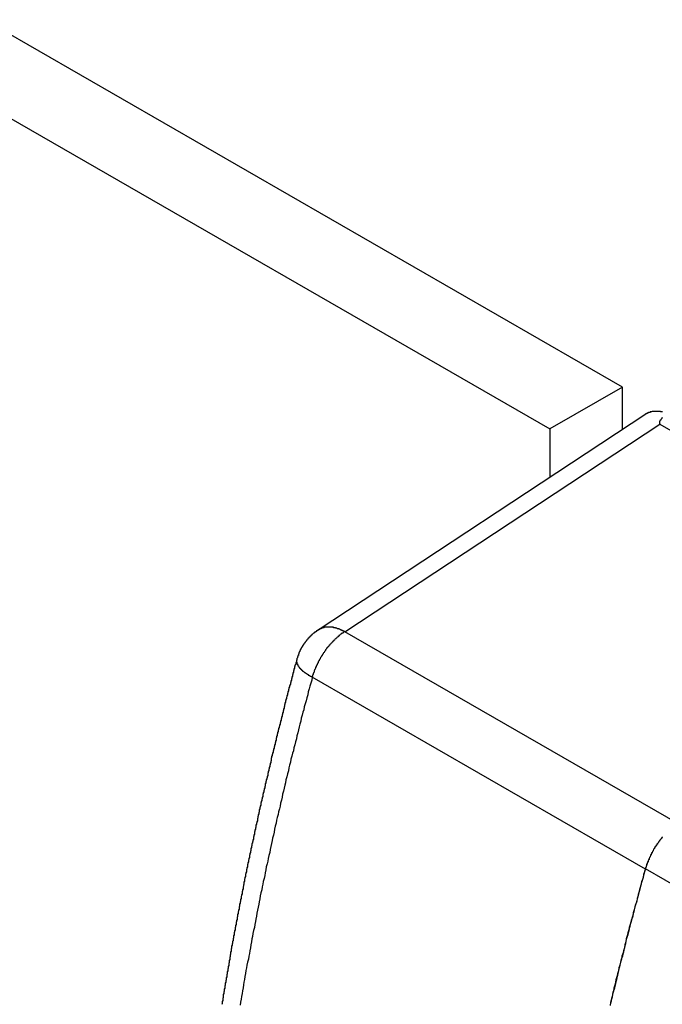
# Model space of a CAD drawing. Extents: x 0 to 1890, y 0 to 1337.
# Drawn here: x 1315 to 1328, y 1062 to 1082 of the extents above; entities that cross this region are included whole.
import ezdxf

# ---------------------------------------------------------------- set-up
doc = ezdxf.new("R2010")
doc.units = 0
doc.header["$LTSCALE"] = 4.5
doc.layers.add('VISIBLE__ISO_', color=7, linetype='CONTINUOUS')
doc.layers.add('VISIBLE_NARROW__ISO_', color=7, linetype='CONTINUOUS')

msp = doc.modelspace()

# ---------------------------------------------------------------- linework, layer by layer
at = {"layer": 'VISIBLE__ISO_'}
for p, q in [((1327.223, 1074.281), (1314.299, 1081.723)), ((1312.831, 1080.878), (1325.754, 1073.435)), ((1327.223, 1074.281), (1325.754, 1073.435)), ((1327.223, 1073.426), (1327.223, 1074.281)), ((1327.692, 1073.735), (1321.059, 1069.363)), ((1327.978, 1073.533), (1334.953, 1069.517)), ((1325.754, 1073.435), (1325.754, 1072.458))]:
    msp.add_line(p, q, dxfattribs=at)
for points in [[(1328.03, 1073.78, 0), (1328.02, 1073.78, 0), (1328.02, 1073.78, 0), (1328.02, 1073.78, 0), (1328.01, 1073.78, 0), (1328.01, 1073.78, 0), (1328, 1073.78, 0), (1328, 1073.78, 0), (1328, 1073.78, 0), (1327.99, 1073.78, 0), (1327.99, 1073.79, 0), (1327.99, 1073.79, 0), (1327.98, 1073.79, 0), (1327.98, 1073.79, 0), (1327.98, 1073.79, 0), (1327.97, 1073.79, 0), (1327.97, 1073.79, 0), (1327.97, 1073.79, 0), (1327.96, 1073.79, 0), (1327.96, 1073.79, 0), (1327.95, 1073.79, 0), (1327.95, 1073.79, 0), (1327.95, 1073.79, 0), (1327.94, 1073.79, 0), (1327.94, 1073.79, 0), (1327.94, 1073.79, 0), (1327.93, 1073.79, 0), (1327.93, 1073.79, 0), (1327.93, 1073.79, 0), (1327.92, 1073.79, 0), (1327.92, 1073.79, 0), (1327.92, 1073.79, 0), (1327.91, 1073.79, 0), (1327.91, 1073.79, 0), (1327.91, 1073.79, 0), (1327.9, 1073.79, 0), (1327.9, 1073.79, 0), (1327.9, 1073.79, 0), (1327.89, 1073.79, 0), (1327.89, 1073.79, 0), (1327.89, 1073.79, 0), (1327.88, 1073.79, 0), (1327.88, 1073.79, 0), (1327.88, 1073.79, 0), (1327.87, 1073.79, 0), (1327.87, 1073.79, 0), (1327.87, 1073.79, 0), (1327.86, 1073.79, 0), (1327.86, 1073.79, 0), (1327.86, 1073.79, 0), (1327.85, 1073.79, 0), (1327.85, 1073.79, 0), (1327.85, 1073.79, 0), (1327.84, 1073.79, 0), (1327.84, 1073.79, 0), (1327.84, 1073.79, 0), (1327.83, 1073.79, 0), (1327.83, 1073.79, 0), (1327.83, 1073.79, 0), (1327.82, 1073.79, 0), (1327.82, 1073.79, 0), (1327.82, 1073.79, 0), (1327.82, 1073.79, 0), (1327.81, 1073.78, 0), (1327.81, 1073.78, 0), (1327.81, 1073.78, 0), (1327.8, 1073.78, 0), (1327.8, 1073.78, 0), (1327.8, 1073.78, 0), (1327.79, 1073.78, 0), (1327.79, 1073.78, 0), (1327.79, 1073.78, 0), (1327.78, 1073.78, 0), (1327.78, 1073.78, 0), (1327.78, 1073.78, 0), (1327.78, 1073.77, 0), (1327.77, 1073.77, 0), (1327.77, 1073.77, 0), (1327.77, 1073.77, 0), (1327.76, 1073.77, 0), (1327.76, 1073.77, 0), (1327.76, 1073.77, 0), (1327.75, 1073.77, 0), (1327.75, 1073.77, 0), (1327.75, 1073.77, 0), (1327.75, 1073.76, 0), (1327.74, 1073.76, 0), (1327.74, 1073.76, 0), (1327.74, 1073.76, 0), (1327.73, 1073.76, 0), (1327.73, 1073.76, 0), (1327.73, 1073.76, 0), (1327.73, 1073.75, 0), (1327.72, 1073.75, 0), (1327.72, 1073.75, 0), (1327.72, 1073.75, 0), (1327.72, 1073.75, 0), (1327.71, 1073.75, 0), (1327.71, 1073.75, 0), (1327.71, 1073.74, 0), (1327.71, 1073.74, 0), (1327.7, 1073.74, 0), (1327.7, 1073.74, 0), (1327.7, 1073.74, 0), (1327.69, 1073.74, 0), (1327.69, 1073.73, 0)], [(1328.03, 1073.66, 0), (1328.02, 1073.66, 0), (1328.02, 1073.66, 0), (1328.02, 1073.65, 0), (1328.02, 1073.65, 0), (1328.02, 1073.65, 0), (1328.02, 1073.65, 0), (1328.01, 1073.65, 0), (1328.01, 1073.64, 0), (1328.01, 1073.64, 0), (1328.01, 1073.64, 0), (1328.01, 1073.64, 0), (1328.01, 1073.64, 0), (1328, 1073.63, 0), (1328, 1073.63, 0), (1328, 1073.63, 0), (1328, 1073.63, 0), (1328, 1073.63, 0), (1328, 1073.62, 0), (1328, 1073.62, 0), (1327.99, 1073.62, 0), (1327.99, 1073.62, 0), (1327.99, 1073.62, 0), (1327.99, 1073.61, 0), (1327.99, 1073.61, 0), (1327.99, 1073.61, 0), (1327.99, 1073.61, 0), (1327.99, 1073.61, 0), (1327.98, 1073.61, 0), (1327.98, 1073.6, 0), (1327.98, 1073.6, 0), (1327.98, 1073.6, 0), (1327.98, 1073.6, 0), (1327.98, 1073.6, 0), (1327.98, 1073.6, 0), (1327.98, 1073.59, 0), (1327.98, 1073.59, 0), (1327.98, 1073.59, 0), (1327.98, 1073.59, 0), (1327.97, 1073.59, 0), (1327.97, 1073.59, 0), (1327.97, 1073.58, 0), (1327.97, 1073.58, 0), (1327.97, 1073.58, 0), (1327.97, 1073.58, 0), (1327.97, 1073.58, 0), (1327.97, 1073.58, 0), (1327.97, 1073.58, 0), (1327.97, 1073.57, 0), (1327.97, 1073.57, 0), (1327.97, 1073.57, 0), (1327.97, 1073.57, 0), (1327.97, 1073.57, 0), (1327.97, 1073.57, 0), (1327.97, 1073.57, 0), (1327.97, 1073.57, 0), (1327.97, 1073.56, 0), (1327.97, 1073.56, 0), (1327.97, 1073.56, 0), (1327.97, 1073.56, 0), (1327.97, 1073.56, 0), (1327.97, 1073.56, 0), (1327.97, 1073.56, 0), (1327.97, 1073.56, 0), (1327.97, 1073.56, 0), (1327.97, 1073.55, 0), (1327.97, 1073.55, 0), (1327.97, 1073.55, 0), (1327.97, 1073.55, 0), (1327.97, 1073.55, 0), (1327.97, 1073.55, 0), (1327.97, 1073.55, 0), (1327.97, 1073.55, 0), (1327.97, 1073.55, 0), (1327.97, 1073.55, 0), (1327.97, 1073.55, 0), (1327.97, 1073.54, 0), (1327.97, 1073.54, 0), (1327.97, 1073.54, 0), (1327.97, 1073.54, 0), (1327.97, 1073.54, 0), (1327.97, 1073.54, 0), (1327.97, 1073.54, 0), (1327.97, 1073.54, 0), (1327.97, 1073.54, 0), (1327.97, 1073.54, 0), (1327.97, 1073.54, 0), (1327.97, 1073.54, 0), (1327.97, 1073.54, 0), (1327.98, 1073.54, 0), (1327.98, 1073.53, 0), (1327.98, 1073.53, 0), (1327.98, 1073.53, 0), (1327.98, 1073.53, 0)], [(1321.06, 1069.36, 0), (1321.06, 1069.36, 0), (1321.05, 1069.36, 0), (1321.05, 1069.36, 0), (1321.05, 1069.36, 0), (1321.05, 1069.36, 0), (1321.05, 1069.35, 0), (1321.04, 1069.35, 0), (1321.04, 1069.35, 0), (1321.04, 1069.35, 0), (1321.04, 1069.35, 0), (1321.04, 1069.35, 0), (1321.03, 1069.35, 0), (1321.03, 1069.34, 0), (1321.03, 1069.34, 0), (1321.03, 1069.34, 0), (1321.03, 1069.34, 0), (1321.02, 1069.34, 0), (1321.02, 1069.34, 0), (1321.02, 1069.34, 0), (1321.02, 1069.33, 0), (1321.01, 1069.33, 0), (1321.01, 1069.33, 0), (1321.01, 1069.33, 0), (1321.01, 1069.33, 0), (1321.01, 1069.33, 0), (1321.01, 1069.33, 0), (1321, 1069.32, 0), (1321, 1069.32, 0), (1321, 1069.32, 0), (1321, 1069.32, 0), (1321, 1069.32, 0), (1320.99, 1069.32, 0), (1320.99, 1069.31, 0), (1320.99, 1069.31, 0), (1320.99, 1069.31, 0), (1320.99, 1069.31, 0), (1320.98, 1069.31, 0), (1320.98, 1069.31, 0), (1320.98, 1069.31, 0), (1320.98, 1069.3, 0), (1320.98, 1069.3, 0), (1320.97, 1069.3, 0), (1320.97, 1069.3, 0), (1320.97, 1069.3, 0), (1320.97, 1069.3, 0), (1320.97, 1069.3, 0), (1320.97, 1069.29, 0), (1320.96, 1069.29, 0), (1320.96, 1069.29, 0), (1320.96, 1069.29, 0), (1320.96, 1069.29, 0), (1320.96, 1069.29, 0), (1320.96, 1069.29, 0), (1320.95, 1069.28, 0), (1320.95, 1069.28, 0), (1320.95, 1069.28, 0), (1320.95, 1069.28, 0), (1320.95, 1069.28, 0), (1320.95, 1069.28, 0), (1320.94, 1069.27, 0), (1320.94, 1069.27, 0), (1320.94, 1069.27, 0), (1320.94, 1069.27, 0), (1320.94, 1069.27, 0), (1320.94, 1069.27, 0), (1320.93, 1069.27, 0), (1320.93, 1069.26, 0), (1320.93, 1069.26, 0), (1320.93, 1069.26, 0), (1320.93, 1069.26, 0), (1320.93, 1069.26, 0), (1320.92, 1069.26, 0), (1320.92, 1069.26, 0), (1320.92, 1069.25, 0), (1320.92, 1069.25, 0), (1320.92, 1069.25, 0), (1320.92, 1069.25, 0), (1320.91, 1069.25, 0), (1320.91, 1069.25, 0), (1320.91, 1069.25, 0), (1320.91, 1069.24, 0), (1320.91, 1069.24, 0), (1320.91, 1069.24, 0), (1320.91, 1069.24, 0), (1320.9, 1069.24, 0), (1320.9, 1069.24, 0), (1320.9, 1069.23, 0), (1320.9, 1069.23, 0), (1320.9, 1069.23, 0), (1320.9, 1069.23, 0), (1320.89, 1069.23, 0), (1320.89, 1069.23, 0), (1320.89, 1069.23, 0), (1320.89, 1069.22, 0), (1320.89, 1069.22, 0), (1320.89, 1069.22, 0), (1320.89, 1069.22, 0), (1320.88, 1069.22, 0), (1320.88, 1069.22, 0), (1320.88, 1069.22, 0), (1320.88, 1069.21, 0), (1320.88, 1069.21, 0), (1320.88, 1069.21, 0), (1320.88, 1069.21, 0), (1320.87, 1069.21, 0), (1320.87, 1069.21, 0), (1320.87, 1069.21, 0), (1320.87, 1069.2, 0), (1320.87, 1069.2, 0), (1320.87, 1069.2, 0), (1320.87, 1069.2, 0), (1320.86, 1069.2, 0), (1320.86, 1069.2, 0), (1320.86, 1069.19, 0), (1320.86, 1069.19, 0), (1320.86, 1069.19, 0), (1320.86, 1069.19, 0), (1320.86, 1069.19, 0), (1320.86, 1069.19, 0), (1320.85, 1069.19, 0), (1320.85, 1069.18, 0), (1320.85, 1069.18, 0), (1320.85, 1069.18, 0), (1320.85, 1069.18, 0), (1320.85, 1069.18, 0), (1320.85, 1069.18, 0), (1320.85, 1069.18, 0), (1320.84, 1069.17, 0), (1320.84, 1069.17, 0), (1320.84, 1069.17, 0), (1320.84, 1069.17, 0), (1320.84, 1069.17, 0), (1320.84, 1069.17, 0), (1320.84, 1069.17, 0), (1320.83, 1069.16, 0), (1320.83, 1069.16, 0), (1320.83, 1069.16, 0), (1320.83, 1069.16, 0), (1320.83, 1069.16, 0), (1320.83, 1069.16, 0), (1320.83, 1069.15, 0), (1320.83, 1069.15, 0), (1320.83, 1069.15, 0), (1320.82, 1069.15, 0), (1320.82, 1069.15, 0), (1320.82, 1069.15, 0), (1320.82, 1069.15, 0), (1320.82, 1069.14, 0), (1320.82, 1069.14, 0), (1320.82, 1069.14, 0), (1320.82, 1069.14, 0), (1320.81, 1069.14, 0), (1320.81, 1069.14, 0), (1320.81, 1069.14, 0), (1320.81, 1069.13, 0), (1320.81, 1069.13, 0), (1320.81, 1069.13, 0), (1320.81, 1069.13, 0), (1320.81, 1069.13, 0), (1320.81, 1069.13, 0), (1320.8, 1069.12, 0), (1320.8, 1069.12, 0), (1320.8, 1069.12, 0), (1320.8, 1069.12, 0), (1320.8, 1069.12, 0), (1320.8, 1069.12, 0), (1320.8, 1069.12, 0), (1320.8, 1069.11, 0), (1320.8, 1069.11, 0), (1320.79, 1069.11, 0), (1320.79, 1069.11, 0), (1320.79, 1069.11, 0), (1320.79, 1069.11, 0), (1320.79, 1069.11, 0), (1320.79, 1069.1, 0), (1320.79, 1069.1, 0), (1320.79, 1069.1, 0), (1320.79, 1069.1, 0), (1320.78, 1069.1, 0), (1320.78, 1069.1, 0), (1320.78, 1069.1, 0), (1320.78, 1069.09, 0), (1320.78, 1069.09, 0), (1320.78, 1069.09, 0), (1320.78, 1069.09, 0), (1320.78, 1069.09, 0), (1320.78, 1069.09, 0), (1320.77, 1069.08, 0), (1320.77, 1069.08, 0), (1320.77, 1069.08, 0), (1320.77, 1069.08, 0), (1320.77, 1069.08, 0), (1320.77, 1069.08, 0), (1320.77, 1069.08, 0), (1320.77, 1069.07, 0), (1320.77, 1069.07, 0), (1320.77, 1069.07, 0), (1320.76, 1069.07, 0), (1320.76, 1069.07, 0), (1320.76, 1069.07, 0), (1320.76, 1069.07, 0), (1320.76, 1069.06, 0), (1320.76, 1069.06, 0), (1320.76, 1069.06, 0), (1320.76, 1069.06, 0), (1320.76, 1069.06, 0), (1320.76, 1069.06, 0), (1320.75, 1069.05, 0), (1320.75, 1069.05, 0), (1320.75, 1069.05, 0), (1320.75, 1069.05, 0), (1320.75, 1069.05, 0), (1320.75, 1069.05, 0), (1320.75, 1069.05, 0), (1320.75, 1069.04, 0), (1320.75, 1069.04, 0), (1320.75, 1069.04, 0), (1320.75, 1069.04, 0), (1320.74, 1069.04, 0), (1320.74, 1069.04, 0), (1320.74, 1069.03, 0), (1320.74, 1069.03, 0), (1320.74, 1069.03, 0), (1320.74, 1069.03, 0), (1320.74, 1069.03, 0), (1320.74, 1069.03, 0), (1320.74, 1069.03, 0), (1320.74, 1069.02, 0), (1320.74, 1069.02, 0), (1320.73, 1069.02, 0), (1320.73, 1069.02, 0), (1320.73, 1069.02, 0), (1320.73, 1069.02, 0), (1320.73, 1069.01, 0), (1320.73, 1069.01, 0), (1320.73, 1069.01, 0), (1320.73, 1069.01, 0), (1320.73, 1069.01, 0), (1320.73, 1069.01, 0), (1320.73, 1069.01, 0), (1320.72, 1069, 0), (1320.72, 1069, 0), (1320.72, 1069, 0), (1320.72, 1069, 0), (1320.72, 1069, 0), (1320.72, 1069, 0), (1320.72, 1068.99, 0), (1320.72, 1068.99, 0), (1320.72, 1068.99, 0), (1320.72, 1068.99, 0), (1320.72, 1068.99, 0), (1320.72, 1068.99, 0), (1320.71, 1068.99, 0), (1320.71, 1068.98, 0), (1320.71, 1068.98, 0), (1320.71, 1068.98, 0), (1320.71, 1068.98, 0), (1320.71, 1068.98, 0), (1320.71, 1068.98, 0), (1320.71, 1068.97, 0), (1320.71, 1068.97, 0), (1320.71, 1068.97, 0), (1320.71, 1068.97, 0), (1320.71, 1068.97, 0), (1320.7, 1068.97, 0), (1320.7, 1068.96, 0), (1320.7, 1068.96, 0), (1320.7, 1068.96, 0), (1320.7, 1068.96, 0), (1320.7, 1068.96, 0), (1320.7, 1068.96, 0), (1320.7, 1068.96, 0), (1320.7, 1068.95, 0), (1320.7, 1068.95, 0), (1320.7, 1068.95, 0), (1320.7, 1068.95, 0), (1320.69, 1068.95, 0), (1320.69, 1068.95, 0), (1320.69, 1068.94, 0), (1320.69, 1068.94, 0), (1320.69, 1068.94, 0), (1320.69, 1068.94, 0), (1320.69, 1068.94, 0), (1320.69, 1068.94, 0), (1320.69, 1068.93, 0), (1320.69, 1068.93, 0), (1320.69, 1068.93, 0), (1320.69, 1068.93, 0), (1320.69, 1068.93, 0), (1320.69, 1068.93, 0), (1320.68, 1068.92, 0), (1320.68, 1068.92, 0), (1320.68, 1068.92, 0), (1320.68, 1068.92, 0), (1320.68, 1068.92, 0), (1320.68, 1068.92, 0), (1320.68, 1068.92, 0), (1320.68, 1068.91, 0), (1320.68, 1068.91, 0), (1320.68, 1068.91, 0), (1320.68, 1068.91, 0), (1320.68, 1068.91, 0), (1320.68, 1068.91, 0), (1320.67, 1068.9, 0), (1320.67, 1068.9, 0), (1320.67, 1068.9, 0), (1320.67, 1068.9, 0), (1320.67, 1068.9, 0), (1320.67, 1068.9, 0), (1320.67, 1068.89, 0), (1320.67, 1068.89, 0), (1320.67, 1068.89, 0), (1320.67, 1068.89, 0), (1320.67, 1068.89, 0), (1320.67, 1068.89, 0), (1320.67, 1068.88, 0), (1320.67, 1068.88, 0), (1320.67, 1068.88, 0), (1320.66, 1068.88, 0), (1320.66, 1068.88, 0), (1320.66, 1068.87, 0), (1320.66, 1068.87, 0), (1320.66, 1068.87, 0), (1320.66, 1068.87, 0), (1320.66, 1068.87, 0), (1320.66, 1068.87, 0), (1320.66, 1068.86, 0), (1320.66, 1068.86, 0), (1320.66, 1068.86, 0), (1320.66, 1068.86, 0), (1320.66, 1068.86, 0), (1320.66, 1068.86, 0), (1320.66, 1068.85, 0), (1320.65, 1068.85, 0), (1320.65, 1068.85, 0), (1320.65, 1068.85, 0), (1320.65, 1068.85, 0), (1320.65, 1068.85, 0), (1320.65, 1068.84, 0), (1320.65, 1068.84, 0), (1320.65, 1068.84, 0), (1320.65, 1068.84, 0), (1320.65, 1068.84, 0), (1320.65, 1068.84, 0), (1320.65, 1068.83, 0), (1320.65, 1068.83, 0), (1320.65, 1068.83, 0), (1320.65, 1068.83, 0), (1320.65, 1068.83, 0), (1320.64, 1068.82, 0), (1320.64, 1068.82, 0), (1320.64, 1068.82, 0), (1320.64, 1068.82, 0), (1320.64, 1068.82, 0), (1320.64, 1068.82, 0), (1320.64, 1068.81, 0), (1320.64, 1068.81, 0), (1320.64, 1068.81, 0), (1320.64, 1068.81, 0), (1320.64, 1068.81, 0), (1320.64, 1068.8, 0), (1320.64, 1068.8, 0), (1320.64, 1068.8, 0), (1320.64, 1068.8, 0), (1320.64, 1068.8, 0), (1320.64, 1068.8, 0), (1320.63, 1068.79, 0), (1320.63, 1068.79, 0), (1320.63, 1068.79, 0), (1320.63, 1068.79, 0), (1320.63, 1068.79, 0), (1320.63, 1068.78, 0), (1320.63, 1068.78, 0), (1320.63, 1068.78, 0), (1320.63, 1068.78, 0), (1320.63, 1068.78, 0), (1320.63, 1068.77, 0), (1320.63, 1068.77, 0), (1320.63, 1068.77, 0), (1320.63, 1068.77, 0), (1320.63, 1068.77, 0), (1320.63, 1068.77, 0), (1320.63, 1068.76, 0)], [(1320.63, 1068.76, 0), (1320.62, 1068.74, 0), (1320.62, 1068.72, 0), (1320.61, 1068.7, 0), (1320.61, 1068.68, 0), (1320.6, 1068.66, 0), (1320.59, 1068.65, 0), (1320.59, 1068.63, 0), (1320.58, 1068.61, 0), (1320.58, 1068.59, 0), (1320.57, 1068.57, 0), (1320.57, 1068.55, 0), (1320.56, 1068.53, 0), (1320.56, 1068.51, 0), (1320.55, 1068.49, 0), (1320.55, 1068.47, 0), (1320.54, 1068.45, 0), (1320.54, 1068.43, 0), (1320.53, 1068.41, 0), (1320.53, 1068.39, 0), (1320.52, 1068.37, 0), (1320.52, 1068.35, 0), (1320.51, 1068.33, 0), (1320.51, 1068.31, 0), (1320.5, 1068.29, 0), (1320.5, 1068.27, 0), (1320.49, 1068.25, 0), (1320.48, 1068.23, 0), (1320.48, 1068.21, 0), (1320.47, 1068.19, 0), (1320.47, 1068.17, 0), (1320.46, 1068.15, 0), (1320.46, 1068.13, 0), (1320.45, 1068.11, 0), (1320.45, 1068.09, 0), (1320.44, 1068.07, 0), (1320.44, 1068.05, 0), (1320.43, 1068.03, 0), (1320.43, 1068.01, 0), (1320.42, 1068, 0), (1320.42, 1067.98, 0), (1320.41, 1067.96, 0), (1320.41, 1067.94, 0), (1320.4, 1067.92, 0), (1320.4, 1067.9, 0), (1320.39, 1067.88, 0), (1320.39, 1067.86, 0), (1320.38, 1067.84, 0), (1320.38, 1067.82, 0), (1320.37, 1067.8, 0), (1320.37, 1067.78, 0), (1320.36, 1067.76, 0), (1320.36, 1067.74, 0), (1320.35, 1067.72, 0), (1320.35, 1067.7, 0), (1320.34, 1067.68, 0), (1320.34, 1067.66, 0), (1320.33, 1067.64, 0), (1320.33, 1067.62, 0), (1320.32, 1067.6, 0), (1320.32, 1067.58, 0), (1320.31, 1067.56, 0), (1320.31, 1067.54, 0), (1320.3, 1067.52, 0), (1320.3, 1067.5, 0), (1320.29, 1067.48, 0), (1320.29, 1067.46, 0), (1320.28, 1067.44, 0), (1320.28, 1067.42, 0), (1320.27, 1067.4, 0), (1320.27, 1067.39, 0), (1320.26, 1067.37, 0), (1320.26, 1067.35, 0), (1320.25, 1067.33, 0), (1320.25, 1067.31, 0), (1320.24, 1067.29, 0), (1320.24, 1067.27, 0), (1320.23, 1067.25, 0), (1320.23, 1067.23, 0), (1320.22, 1067.21, 0), (1320.22, 1067.19, 0), (1320.21, 1067.17, 0), (1320.21, 1067.15, 0), (1320.21, 1067.13, 0), (1320.2, 1067.11, 0), (1320.2, 1067.09, 0), (1320.19, 1067.07, 0), (1320.19, 1067.05, 0), (1320.18, 1067.03, 0), (1320.18, 1067.01, 0), (1320.17, 1066.99, 0), (1320.17, 1066.97, 0), (1320.16, 1066.95, 0), (1320.16, 1066.93, 0), (1320.15, 1066.91, 0), (1320.15, 1066.89, 0), (1320.14, 1066.87, 0), (1320.14, 1066.85, 0), (1320.13, 1066.84, 0), (1320.13, 1066.82, 0), (1320.12, 1066.8, 0), (1320.12, 1066.78, 0), (1320.11, 1066.76, 0), (1320.11, 1066.74, 0), (1320.11, 1066.72, 0), (1320.1, 1066.7, 0), (1320.1, 1066.68, 0), (1320.09, 1066.66, 0), (1320.09, 1066.64, 0), (1320.08, 1066.62, 0), (1320.08, 1066.6, 0), (1320.07, 1066.58, 0), (1320.07, 1066.56, 0), (1320.06, 1066.54, 0), (1320.06, 1066.52, 0), (1320.05, 1066.5, 0), (1320.05, 1066.48, 0), (1320.04, 1066.46, 0), (1320.04, 1066.44, 0), (1320.04, 1066.42, 0), (1320.03, 1066.4, 0), (1320.03, 1066.38, 0), (1320.02, 1066.36, 0), (1320.02, 1066.35, 0), (1320.01, 1066.33, 0), (1320.01, 1066.31, 0), (1320, 1066.29, 0), (1320, 1066.27, 0), (1319.99, 1066.25, 0), (1319.99, 1066.23, 0), (1319.99, 1066.21, 0), (1319.98, 1066.19, 0), (1319.98, 1066.17, 0), (1319.97, 1066.15, 0), (1319.97, 1066.13, 0), (1319.96, 1066.11, 0), (1319.96, 1066.09, 0), (1319.95, 1066.07, 0), (1319.95, 1066.05, 0), (1319.94, 1066.03, 0), (1319.94, 1066.01, 0), (1319.94, 1065.99, 0), (1319.93, 1065.97, 0), (1319.93, 1065.95, 0), (1319.92, 1065.93, 0), (1319.92, 1065.91, 0), (1319.91, 1065.89, 0), (1319.91, 1065.88, 0), (1319.9, 1065.86, 0), (1319.9, 1065.84, 0), (1319.9, 1065.82, 0), (1319.89, 1065.8, 0), (1319.89, 1065.78, 0), (1319.88, 1065.76, 0), (1319.88, 1065.74, 0), (1319.87, 1065.72, 0), (1319.87, 1065.7, 0), (1319.87, 1065.68, 0), (1319.86, 1065.66, 0), (1319.86, 1065.64, 0), (1319.85, 1065.62, 0), (1319.85, 1065.6, 0), (1319.84, 1065.58, 0), (1319.84, 1065.56, 0), (1319.83, 1065.54, 0), (1319.83, 1065.52, 0), (1319.83, 1065.5, 0), (1319.82, 1065.48, 0), (1319.82, 1065.46, 0), (1319.81, 1065.45, 0), (1319.81, 1065.43, 0), (1319.8, 1065.41, 0), (1319.8, 1065.39, 0), (1319.8, 1065.37, 0), (1319.79, 1065.35, 0), (1319.79, 1065.33, 0), (1319.78, 1065.31, 0), (1319.78, 1065.29, 0), (1319.77, 1065.27, 0), (1319.77, 1065.25, 0), (1319.77, 1065.23, 0), (1319.76, 1065.21, 0), (1319.76, 1065.19, 0), (1319.75, 1065.17, 0), (1319.75, 1065.15, 0), (1319.75, 1065.13, 0), (1319.74, 1065.11, 0), (1319.74, 1065.09, 0), (1319.73, 1065.07, 0), (1319.73, 1065.05, 0), (1319.72, 1065.04, 0), (1319.72, 1065.02, 0), (1319.72, 1065, 0), (1319.71, 1064.98, 0), (1319.71, 1064.96, 0), (1319.7, 1064.94, 0), (1319.7, 1064.92, 0), (1319.7, 1064.9, 0), (1319.69, 1064.88, 0), (1319.69, 1064.86, 0), (1319.68, 1064.84, 0), (1319.68, 1064.82, 0), (1319.67, 1064.8, 0), (1319.67, 1064.78, 0), (1319.67, 1064.76, 0), (1319.66, 1064.74, 0), (1319.66, 1064.72, 0), (1319.65, 1064.7, 0), (1319.65, 1064.68, 0), (1319.65, 1064.67, 0), (1319.64, 1064.65, 0), (1319.64, 1064.63, 0), (1319.63, 1064.61, 0), (1319.63, 1064.59, 0), (1319.63, 1064.57, 0), (1319.62, 1064.55, 0), (1319.62, 1064.53, 0), (1319.61, 1064.51, 0), (1319.61, 1064.49, 0), (1319.61, 1064.47, 0), (1319.6, 1064.45, 0), (1319.6, 1064.43, 0), (1319.59, 1064.41, 0), (1319.59, 1064.39, 0), (1319.59, 1064.37, 0), (1319.58, 1064.35, 0), (1319.58, 1064.33, 0), (1319.57, 1064.32, 0), (1319.57, 1064.3, 0), (1319.57, 1064.28, 0), (1319.56, 1064.26, 0), (1319.56, 1064.24, 0), (1319.56, 1064.22, 0), (1319.55, 1064.2, 0), (1319.55, 1064.18, 0), (1319.54, 1064.16, 0), (1319.54, 1064.14, 0), (1319.54, 1064.12, 0), (1319.53, 1064.1, 0), (1319.53, 1064.08, 0), (1319.52, 1064.06, 0), (1319.52, 1064.04, 0), (1319.52, 1064.02, 0), (1319.51, 1064, 0), (1319.51, 1063.98, 0), (1319.5, 1063.97, 0), (1319.5, 1063.95, 0), (1319.5, 1063.93, 0), (1319.49, 1063.91, 0), (1319.49, 1063.89, 0), (1319.49, 1063.87, 0), (1319.48, 1063.85, 0), (1319.48, 1063.83, 0), (1319.47, 1063.81, 0), (1319.47, 1063.79, 0), (1319.47, 1063.77, 0), (1319.46, 1063.75, 0), (1319.46, 1063.73, 0), (1319.46, 1063.71, 0), (1319.45, 1063.69, 0), (1319.45, 1063.67, 0), (1319.44, 1063.66, 0), (1319.44, 1063.64, 0), (1319.44, 1063.62, 0), (1319.43, 1063.6, 0), (1319.43, 1063.58, 0), (1319.43, 1063.56, 0), (1319.42, 1063.54, 0), (1319.42, 1063.52, 0), (1319.42, 1063.5, 0), (1319.41, 1063.48, 0), (1319.41, 1063.46, 0), (1319.4, 1063.44, 0), (1319.4, 1063.42, 0), (1319.4, 1063.4, 0), (1319.39, 1063.38, 0), (1319.39, 1063.36, 0), (1319.39, 1063.35, 0), (1319.38, 1063.33, 0), (1319.38, 1063.31, 0), (1319.38, 1063.29, 0), (1319.37, 1063.27, 0), (1319.37, 1063.25, 0), (1319.36, 1063.23, 0), (1319.36, 1063.21, 0), (1319.36, 1063.19, 0), (1319.35, 1063.17, 0), (1319.35, 1063.15, 0), (1319.35, 1063.13, 0), (1319.34, 1063.11, 0), (1319.34, 1063.09, 0), (1319.34, 1063.07, 0), (1319.33, 1063.06, 0), (1319.33, 1063.04, 0), (1319.33, 1063.02, 0), (1319.32, 1063, 0), (1319.32, 1062.98, 0), (1319.31, 1062.96, 0), (1319.31, 1062.94, 0), (1319.31, 1062.92, 0), (1319.3, 1062.9, 0), (1319.3, 1062.88, 0), (1319.3, 1062.86, 0), (1319.29, 1062.84, 0), (1319.29, 1062.82, 0), (1319.29, 1062.8, 0), (1319.28, 1062.78, 0), (1319.28, 1062.77, 0), (1319.28, 1062.75, 0), (1319.27, 1062.73, 0), (1319.27, 1062.71, 0), (1319.27, 1062.69, 0), (1319.26, 1062.67, 0), (1319.26, 1062.65, 0), (1319.26, 1062.63, 0), (1319.25, 1062.61, 0), (1319.25, 1062.59, 0), (1319.25, 1062.57, 0), (1319.24, 1062.55, 0), (1319.24, 1062.53, 0), (1319.24, 1062.51, 0), (1319.23, 1062.5, 0), (1319.23, 1062.48, 0), (1319.23, 1062.46, 0), (1319.22, 1062.44, 0), (1319.22, 1062.42, 0), (1319.22, 1062.4, 0), (1319.21, 1062.38, 0), (1319.21, 1062.36, 0), (1319.21, 1062.34, 0), (1319.2, 1062.32, 0), (1319.2, 1062.3, 0), (1319.2, 1062.28, 0), (1319.19, 1062.26, 0), (1319.19, 1062.25, 0), (1319.19, 1062.23, 0), (1319.18, 1062.21, 0), (1319.18, 1062.19, 0), (1319.18, 1062.17, 0), (1319.17, 1062.15, 0), (1319.17, 1062.13, 0), (1319.17, 1062.11, 0), (1319.16, 1062.09, 0), (1319.16, 1062.07, 0), (1319.16, 1062.05, 0), (1319.15, 1062.03, 0), (1319.15, 1062.01, 0), (1319.15, 1062, 0), (1319.14, 1061.98, 0), (1319.14, 1061.96, 0), (1319.14, 1061.94, 0), (1319.14, 1061.92, 0), (1319.13, 1061.9, 0), (1319.13, 1061.88, 0), (1319.13, 1061.86, 0), (1319.12, 1061.84, 0), (1319.12, 1061.82, 0), (1319.12, 1061.8, 0), (1319.11, 1061.78, 0)], [(1328.03, 1065.17, 0), (1328.02, 1065.16, 0), (1328.02, 1065.15, 0), (1328.01, 1065.15, 0), (1328.01, 1065.14, 0), (1328, 1065.13, 0), (1327.99, 1065.13, 0), (1327.99, 1065.12, 0), (1327.98, 1065.11, 0), (1327.98, 1065.1, 0), (1327.97, 1065.1, 0), (1327.97, 1065.09, 0), (1327.96, 1065.08, 0), (1327.96, 1065.08, 0), (1327.95, 1065.07, 0), (1327.95, 1065.06, 0), (1327.94, 1065.05, 0), (1327.94, 1065.05, 0), (1327.93, 1065.04, 0), (1327.93, 1065.03, 0), (1327.92, 1065.02, 0), (1327.92, 1065.02, 0), (1327.91, 1065.01, 0), (1327.91, 1065, 0), (1327.9, 1064.99, 0), (1327.9, 1064.99, 0), (1327.89, 1064.98, 0), (1327.89, 1064.97, 0), (1327.88, 1064.96, 0), (1327.88, 1064.96, 0), (1327.87, 1064.95, 0), (1327.87, 1064.94, 0), (1327.86, 1064.93, 0), (1327.86, 1064.93, 0), (1327.85, 1064.92, 0), (1327.85, 1064.91, 0), (1327.84, 1064.9, 0), (1327.84, 1064.89, 0), (1327.84, 1064.89, 0), (1327.83, 1064.88, 0), (1327.83, 1064.87, 0), (1327.82, 1064.86, 0), (1327.82, 1064.85, 0), (1327.81, 1064.85, 0), (1327.81, 1064.84, 0), (1327.81, 1064.83, 0), (1327.8, 1064.82, 0), (1327.8, 1064.81, 0), (1327.79, 1064.81, 0), (1327.79, 1064.8, 0), (1327.79, 1064.79, 0), (1327.78, 1064.78, 0), (1327.78, 1064.77, 0), (1327.77, 1064.76, 0), (1327.77, 1064.76, 0), (1327.77, 1064.75, 0), (1327.76, 1064.74, 0), (1327.76, 1064.73, 0), (1327.76, 1064.72, 0), (1327.75, 1064.72, 0), (1327.75, 1064.71, 0), (1327.75, 1064.7, 0), (1327.74, 1064.69, 0), (1327.74, 1064.68, 0), (1327.74, 1064.67, 0), (1327.73, 1064.67, 0), (1327.73, 1064.66, 0), (1327.73, 1064.65, 0), (1327.72, 1064.64, 0), (1327.72, 1064.63, 0), (1327.72, 1064.62, 0), (1327.71, 1064.62, 0), (1327.71, 1064.61, 0), (1327.71, 1064.6, 0), (1327.71, 1064.59, 0), (1327.7, 1064.58, 0), (1327.7, 1064.57, 0), (1327.7, 1064.57, 0), (1327.7, 1064.56, 0), (1327.69, 1064.55, 0), (1327.69, 1064.54, 0), (1327.69, 1064.53, 0), (1327.69, 1064.52, 0)], [(1328.03, 1065.16, 0), (1328.02, 1065.16, 0), (1328.01, 1065.15, 0), (1328.01, 1065.14, 0), (1328, 1065.13, 0), (1328, 1065.13, 0), (1327.99, 1065.12, 0), (1327.98, 1065.11, 0), (1327.98, 1065.11, 0), (1327.97, 1065.1, 0), (1327.97, 1065.09, 0), (1327.96, 1065.08, 0), (1327.96, 1065.08, 0), (1327.95, 1065.07, 0), (1327.95, 1065.06, 0), (1327.94, 1065.05, 0), (1327.93, 1065.04, 0), (1327.93, 1065.04, 0), (1327.92, 1065.03, 0), (1327.92, 1065.02, 0), (1327.91, 1065.01, 0), (1327.91, 1065.01, 0), (1327.9, 1065, 0), (1327.9, 1064.99, 0), (1327.89, 1064.98, 0), (1327.89, 1064.97, 0), (1327.88, 1064.97, 0), (1327.88, 1064.96, 0), (1327.87, 1064.95, 0), (1327.87, 1064.94, 0), (1327.86, 1064.93, 0), (1327.86, 1064.93, 0), (1327.85, 1064.92, 0), (1327.85, 1064.91, 0), (1327.84, 1064.9, 0), (1327.84, 1064.89, 0), (1327.83, 1064.88, 0), (1327.83, 1064.88, 0), (1327.83, 1064.87, 0), (1327.82, 1064.86, 0), (1327.82, 1064.85, 0), (1327.81, 1064.84, 0), (1327.81, 1064.83, 0), (1327.8, 1064.83, 0), (1327.8, 1064.82, 0), (1327.8, 1064.81, 0), (1327.79, 1064.8, 0), (1327.79, 1064.79, 0), (1327.78, 1064.78, 0), (1327.78, 1064.77, 0), (1327.78, 1064.77, 0), (1327.77, 1064.76, 0), (1327.77, 1064.75, 0), (1327.76, 1064.74, 0), (1327.76, 1064.73, 0), (1327.76, 1064.72, 0), (1327.75, 1064.71, 0), (1327.75, 1064.71, 0), (1327.75, 1064.7, 0), (1327.74, 1064.69, 0), (1327.74, 1064.68, 0), (1327.74, 1064.67, 0), (1327.73, 1064.66, 0), (1327.73, 1064.65, 0), (1327.73, 1064.65, 0), (1327.72, 1064.64, 0), (1327.72, 1064.63, 0), (1327.72, 1064.62, 0), (1327.71, 1064.61, 0), (1327.71, 1064.6, 0), (1327.71, 1064.59, 0), (1327.7, 1064.59, 0), (1327.7, 1064.58, 0), (1327.7, 1064.57, 0), (1327.7, 1064.56, 0), (1327.69, 1064.55, 0), (1327.69, 1064.54, 0), (1327.69, 1064.53, 0), (1327.69, 1064.52, 0)], [(1327.69, 1064.52, 0), (1327.67, 1064.48, 0), (1327.66, 1064.44, 0), (1327.65, 1064.4, 0), (1327.64, 1064.35, 0), (1327.63, 1064.31, 0), (1327.61, 1064.27, 0), (1327.6, 1064.22, 0), (1327.59, 1064.18, 0), (1327.58, 1064.14, 0), (1327.57, 1064.09, 0), (1327.55, 1064.05, 0), (1327.54, 1064.01, 0), (1327.53, 1063.96, 0), (1327.52, 1063.92, 0), (1327.51, 1063.88, 0), (1327.5, 1063.83, 0), (1327.48, 1063.79, 0), (1327.47, 1063.75, 0), (1327.46, 1063.7, 0), (1327.45, 1063.66, 0), (1327.44, 1063.62, 0), (1327.43, 1063.57, 0), (1327.42, 1063.53, 0), (1327.4, 1063.49, 0), (1327.39, 1063.45, 0), (1327.38, 1063.4, 0), (1327.37, 1063.36, 0), (1327.36, 1063.32, 0), (1327.35, 1063.27, 0), (1327.34, 1063.23, 0), (1327.33, 1063.19, 0), (1327.31, 1063.14, 0), (1327.3, 1063.1, 0), (1327.29, 1063.06, 0), (1327.28, 1063.01, 0), (1327.27, 1062.97, 0), (1327.26, 1062.93, 0), (1327.25, 1062.89, 0), (1327.24, 1062.84, 0), (1327.23, 1062.8, 0), (1327.22, 1062.76, 0), (1327.2, 1062.71, 0), (1327.19, 1062.67, 0), (1327.18, 1062.63, 0), (1327.17, 1062.58, 0), (1327.16, 1062.54, 0), (1327.15, 1062.5, 0), (1327.14, 1062.46, 0), (1327.13, 1062.41, 0), (1327.12, 1062.37, 0), (1327.11, 1062.33, 0), (1327.1, 1062.28, 0), (1327.09, 1062.24, 0), (1327.08, 1062.2, 0), (1327.07, 1062.15, 0), (1327.06, 1062.11, 0), (1327.05, 1062.07, 0), (1327.03, 1062.03, 0), (1327.02, 1061.98, 0), (1327.01, 1061.94, 0), (1327, 1061.9, 0), (1326.99, 1061.85, 0), (1326.98, 1061.81, 0), (1326.97, 1061.77, 0)], [(1327.69, 1064.52, 0), (1327.67, 1064.47, 0), (1327.65, 1064.41, 0), (1327.64, 1064.35, 0), (1327.62, 1064.29, 0), (1327.6, 1064.23, 0), (1327.59, 1064.17, 0), (1327.57, 1064.11, 0), (1327.55, 1064.05, 0), (1327.54, 1063.99, 0), (1327.52, 1063.93, 0), (1327.51, 1063.87, 0), (1327.49, 1063.82, 0), (1327.47, 1063.76, 0), (1327.46, 1063.7, 0), (1327.44, 1063.64, 0), (1327.43, 1063.58, 0), (1327.41, 1063.52, 0), (1327.4, 1063.46, 0), (1327.38, 1063.4, 0), (1327.36, 1063.34, 0), (1327.35, 1063.29, 0), (1327.33, 1063.23, 0), (1327.32, 1063.17, 0), (1327.3, 1063.11, 0), (1327.29, 1063.05, 0), (1327.27, 1062.99, 0), (1327.26, 1062.93, 0), (1327.24, 1062.87, 0), (1327.23, 1062.81, 0), (1327.21, 1062.76, 0), (1327.2, 1062.7, 0), (1327.18, 1062.64, 0), (1327.17, 1062.58, 0), (1327.15, 1062.52, 0), (1327.14, 1062.46, 0), (1327.12, 1062.4, 0), (1327.11, 1062.34, 0), (1327.09, 1062.28, 0), (1327.08, 1062.23, 0), (1327.07, 1062.17, 0), (1327.05, 1062.11, 0), (1327.04, 1062.05, 0), (1327.02, 1061.99, 0), (1327.01, 1061.93, 0), (1326.99, 1061.87, 0), (1326.98, 1061.82, 0), (1326.97, 1061.76, 0)]]:
    msp.add_polyline3d(points, dxfattribs=at)
at = {"layer": 'VISIBLE_NARROW__ISO_'}
for p, q in [((1321.601, 1069.33), (1327.978, 1073.533)), ((1328.345, 1065.447), (1321.601, 1069.33)), ((1327.686, 1064.524), (1320.942, 1068.408)), ((1520.171, 953.68), (1327.686, 1064.525))]:
    msp.add_line(p, q, dxfattribs=at)
for points in [[(1321.6, 1069.33, 0), (1321.6, 1069.33, 0), (1321.59, 1069.34, 0), (1321.59, 1069.34, 0), (1321.58, 1069.34, 0), (1321.58, 1069.34, 0), (1321.57, 1069.34, 0), (1321.57, 1069.35, 0), (1321.56, 1069.35, 0), (1321.56, 1069.35, 0), (1321.55, 1069.35, 0), (1321.55, 1069.36, 0), (1321.54, 1069.36, 0), (1321.54, 1069.36, 0), (1321.53, 1069.36, 0), (1321.53, 1069.36, 0), (1321.52, 1069.37, 0), (1321.52, 1069.37, 0), (1321.52, 1069.37, 0), (1321.51, 1069.37, 0), (1321.51, 1069.37, 0), (1321.5, 1069.38, 0), (1321.5, 1069.38, 0), (1321.49, 1069.38, 0), (1321.49, 1069.38, 0), (1321.48, 1069.38, 0), (1321.48, 1069.39, 0), (1321.47, 1069.39, 0), (1321.47, 1069.39, 0), (1321.46, 1069.39, 0), (1321.46, 1069.39, 0), (1321.45, 1069.39, 0), (1321.45, 1069.39, 0), (1321.44, 1069.4, 0), (1321.44, 1069.4, 0), (1321.43, 1069.4, 0), (1321.43, 1069.4, 0), (1321.43, 1069.4, 0), (1321.42, 1069.4, 0), (1321.42, 1069.4, 0), (1321.41, 1069.41, 0), (1321.41, 1069.41, 0), (1321.4, 1069.41, 0), (1321.4, 1069.41, 0), (1321.39, 1069.41, 0), (1321.39, 1069.41, 0), (1321.38, 1069.41, 0), (1321.38, 1069.41, 0), (1321.37, 1069.41, 0), (1321.37, 1069.41, 0), (1321.37, 1069.42, 0), (1321.36, 1069.42, 0), (1321.36, 1069.42, 0), (1321.35, 1069.42, 0), (1321.35, 1069.42, 0), (1321.34, 1069.42, 0), (1321.34, 1069.42, 0), (1321.33, 1069.42, 0), (1321.33, 1069.42, 0), (1321.33, 1069.42, 0), (1321.32, 1069.42, 0), (1321.32, 1069.42, 0), (1321.31, 1069.42, 0), (1321.31, 1069.42, 0), (1321.3, 1069.42, 0), (1321.3, 1069.42, 0), (1321.29, 1069.42, 0), (1321.29, 1069.42, 0), (1321.29, 1069.42, 0), (1321.28, 1069.42, 0), (1321.28, 1069.42, 0), (1321.27, 1069.42, 0), (1321.27, 1069.42, 0), (1321.27, 1069.42, 0), (1321.26, 1069.42, 0), (1321.26, 1069.42, 0), (1321.25, 1069.42, 0), (1321.25, 1069.42, 0), (1321.24, 1069.42, 0), (1321.24, 1069.42, 0), (1321.24, 1069.42, 0), (1321.23, 1069.42, 0), (1321.23, 1069.42, 0), (1321.22, 1069.42, 0), (1321.22, 1069.42, 0), (1321.22, 1069.42, 0), (1321.21, 1069.42, 0), (1321.21, 1069.42, 0), (1321.2, 1069.42, 0), (1321.2, 1069.42, 0), (1321.2, 1069.42, 0), (1321.19, 1069.42, 0), (1321.19, 1069.42, 0), (1321.18, 1069.41, 0), (1321.18, 1069.41, 0), (1321.18, 1069.41, 0), (1321.17, 1069.41, 0), (1321.17, 1069.41, 0), (1321.16, 1069.41, 0), (1321.16, 1069.41, 0), (1321.16, 1069.41, 0), (1321.15, 1069.41, 0), (1321.15, 1069.41, 0), (1321.15, 1069.4, 0), (1321.14, 1069.4, 0), (1321.14, 1069.4, 0), (1321.13, 1069.4, 0), (1321.13, 1069.4, 0), (1321.13, 1069.4, 0), (1321.12, 1069.4, 0), (1321.12, 1069.4, 0), (1321.12, 1069.39, 0), (1321.11, 1069.39, 0), (1321.11, 1069.39, 0), (1321.11, 1069.39, 0), (1321.1, 1069.39, 0), (1321.1, 1069.39, 0), (1321.1, 1069.38, 0), (1321.09, 1069.38, 0), (1321.09, 1069.38, 0), (1321.09, 1069.38, 0), (1321.08, 1069.38, 0), (1321.08, 1069.38, 0), (1321.08, 1069.37, 0), (1321.07, 1069.37, 0), (1321.07, 1069.37, 0), (1321.07, 1069.37, 0), (1321.06, 1069.37, 0), (1321.06, 1069.36, 0)], [(1321.6, 1069.33, 0), (1321.59, 1069.33, 0), (1321.59, 1069.32, 0), (1321.58, 1069.32, 0), (1321.57, 1069.31, 0), (1321.57, 1069.31, 0), (1321.56, 1069.3, 0), (1321.55, 1069.3, 0), (1321.55, 1069.29, 0), (1321.54, 1069.29, 0), (1321.53, 1069.29, 0), (1321.53, 1069.28, 0), (1321.52, 1069.28, 0), (1321.51, 1069.27, 0), (1321.51, 1069.27, 0), (1321.5, 1069.26, 0), (1321.5, 1069.26, 0), (1321.49, 1069.25, 0), (1321.48, 1069.25, 0), (1321.48, 1069.24, 0), (1321.47, 1069.23, 0), (1321.46, 1069.23, 0), (1321.46, 1069.22, 0), (1321.45, 1069.22, 0), (1321.44, 1069.21, 0), (1321.44, 1069.21, 0), (1321.43, 1069.2, 0), (1321.42, 1069.19, 0), (1321.42, 1069.19, 0), (1321.41, 1069.18, 0), (1321.4, 1069.18, 0), (1321.4, 1069.17, 0), (1321.39, 1069.16, 0), (1321.39, 1069.16, 0), (1321.38, 1069.15, 0), (1321.37, 1069.15, 0), (1321.37, 1069.14, 0), (1321.36, 1069.13, 0), (1321.35, 1069.13, 0), (1321.35, 1069.12, 0), (1321.34, 1069.11, 0), (1321.34, 1069.11, 0), (1321.33, 1069.1, 0), (1321.32, 1069.09, 0), (1321.32, 1069.09, 0), (1321.31, 1069.08, 0), (1321.3, 1069.07, 0), (1321.3, 1069.07, 0), (1321.29, 1069.06, 0), (1321.29, 1069.05, 0), (1321.28, 1069.05, 0), (1321.28, 1069.04, 0), (1321.27, 1069.03, 0), (1321.26, 1069.02, 0), (1321.26, 1069.02, 0), (1321.25, 1069.01, 0), (1321.25, 1069, 0), (1321.24, 1069, 0), (1321.23, 1068.99, 0), (1321.23, 1068.98, 0), (1321.22, 1068.97, 0), (1321.22, 1068.97, 0), (1321.21, 1068.96, 0), (1321.21, 1068.95, 0), (1321.2, 1068.94, 0), (1321.2, 1068.94, 0), (1321.19, 1068.93, 0), (1321.19, 1068.92, 0), (1321.18, 1068.91, 0), (1321.17, 1068.9, 0), (1321.17, 1068.9, 0), (1321.16, 1068.89, 0), (1321.16, 1068.88, 0), (1321.15, 1068.87, 0), (1321.15, 1068.86, 0), (1321.14, 1068.86, 0), (1321.14, 1068.85, 0), (1321.13, 1068.84, 0), (1321.13, 1068.83, 0), (1321.12, 1068.82, 0), (1321.12, 1068.82, 0), (1321.11, 1068.81, 0), (1321.11, 1068.8, 0), (1321.1, 1068.79, 0), (1321.1, 1068.78, 0), (1321.1, 1068.78, 0), (1321.09, 1068.77, 0), (1321.09, 1068.76, 0), (1321.08, 1068.75, 0), (1321.08, 1068.74, 0), (1321.07, 1068.73, 0), (1321.07, 1068.73, 0), (1321.06, 1068.72, 0), (1321.06, 1068.71, 0), (1321.06, 1068.7, 0), (1321.05, 1068.69, 0), (1321.05, 1068.68, 0), (1321.04, 1068.67, 0), (1321.04, 1068.67, 0), (1321.04, 1068.66, 0), (1321.03, 1068.65, 0), (1321.03, 1068.64, 0), (1321.02, 1068.63, 0), (1321.02, 1068.62, 0), (1321.02, 1068.61, 0), (1321.01, 1068.61, 0), (1321.01, 1068.6, 0), (1321.01, 1068.59, 0), (1321, 1068.58, 0), (1321, 1068.57, 0), (1320.99, 1068.56, 0), (1320.99, 1068.55, 0), (1320.99, 1068.55, 0), (1320.98, 1068.54, 0), (1320.98, 1068.53, 0), (1320.98, 1068.52, 0), (1320.98, 1068.51, 0), (1320.97, 1068.5, 0), (1320.97, 1068.49, 0), (1320.97, 1068.49, 0), (1320.96, 1068.48, 0), (1320.96, 1068.47, 0), (1320.96, 1068.46, 0), (1320.95, 1068.45, 0), (1320.95, 1068.44, 0), (1320.95, 1068.43, 0), (1320.95, 1068.42, 0), (1320.94, 1068.42, 0), (1320.94, 1068.41, 0)], [(1320.63, 1068.76, 0), (1320.63, 1068.76, 0), (1320.63, 1068.76, 0), (1320.62, 1068.76, 0), (1320.62, 1068.75, 0), (1320.62, 1068.75, 0), (1320.62, 1068.75, 0), (1320.62, 1068.75, 0), (1320.62, 1068.74, 0), (1320.62, 1068.74, 0), (1320.62, 1068.74, 0), (1320.62, 1068.74, 0), (1320.62, 1068.74, 0), (1320.62, 1068.73, 0), (1320.62, 1068.73, 0), (1320.62, 1068.73, 0), (1320.62, 1068.73, 0), (1320.62, 1068.72, 0), (1320.62, 1068.72, 0), (1320.62, 1068.72, 0), (1320.62, 1068.72, 0), (1320.62, 1068.71, 0), (1320.63, 1068.71, 0), (1320.63, 1068.71, 0), (1320.63, 1068.71, 0), (1320.63, 1068.7, 0), (1320.63, 1068.7, 0), (1320.63, 1068.7, 0), (1320.63, 1068.69, 0), (1320.63, 1068.69, 0), (1320.63, 1068.69, 0), (1320.63, 1068.69, 0), (1320.63, 1068.68, 0), (1320.63, 1068.68, 0), (1320.63, 1068.68, 0), (1320.64, 1068.68, 0), (1320.64, 1068.67, 0), (1320.64, 1068.67, 0), (1320.64, 1068.67, 0), (1320.64, 1068.67, 0), (1320.64, 1068.66, 0), (1320.64, 1068.66, 0), (1320.65, 1068.66, 0), (1320.65, 1068.65, 0), (1320.65, 1068.65, 0), (1320.65, 1068.65, 0), (1320.65, 1068.65, 0), (1320.65, 1068.64, 0), (1320.65, 1068.64, 0), (1320.66, 1068.64, 0), (1320.66, 1068.64, 0), (1320.66, 1068.63, 0), (1320.66, 1068.63, 0), (1320.66, 1068.63, 0), (1320.67, 1068.62, 0), (1320.67, 1068.62, 0), (1320.67, 1068.62, 0), (1320.67, 1068.62, 0), (1320.68, 1068.61, 0), (1320.68, 1068.61, 0), (1320.68, 1068.61, 0), (1320.68, 1068.6, 0), (1320.68, 1068.6, 0), (1320.69, 1068.6, 0), (1320.69, 1068.6, 0), (1320.69, 1068.59, 0), (1320.69, 1068.59, 0), (1320.7, 1068.59, 0), (1320.7, 1068.58, 0), (1320.7, 1068.58, 0), (1320.71, 1068.58, 0), (1320.71, 1068.58, 0), (1320.71, 1068.57, 0), (1320.71, 1068.57, 0), (1320.72, 1068.57, 0), (1320.72, 1068.56, 0), (1320.72, 1068.56, 0), (1320.73, 1068.56, 0), (1320.73, 1068.56, 0), (1320.73, 1068.55, 0), (1320.74, 1068.55, 0), (1320.74, 1068.55, 0), (1320.74, 1068.54, 0), (1320.75, 1068.54, 0), (1320.75, 1068.54, 0), (1320.75, 1068.53, 0), (1320.76, 1068.53, 0), (1320.76, 1068.53, 0), (1320.76, 1068.53, 0), (1320.77, 1068.52, 0), (1320.77, 1068.52, 0), (1320.78, 1068.52, 0), (1320.78, 1068.51, 0), (1320.78, 1068.51, 0), (1320.79, 1068.51, 0), (1320.79, 1068.5, 0), (1320.79, 1068.5, 0), (1320.8, 1068.5, 0), (1320.8, 1068.5, 0), (1320.81, 1068.49, 0), (1320.81, 1068.49, 0), (1320.82, 1068.49, 0), (1320.82, 1068.48, 0), (1320.82, 1068.48, 0), (1320.83, 1068.48, 0), (1320.83, 1068.48, 0), (1320.84, 1068.47, 0), (1320.84, 1068.47, 0), (1320.85, 1068.47, 0), (1320.85, 1068.46, 0), (1320.85, 1068.46, 0), (1320.86, 1068.46, 0), (1320.86, 1068.45, 0), (1320.87, 1068.45, 0), (1320.87, 1068.45, 0), (1320.88, 1068.45, 0), (1320.88, 1068.44, 0), (1320.89, 1068.44, 0), (1320.89, 1068.44, 0), (1320.9, 1068.43, 0), (1320.9, 1068.43, 0), (1320.91, 1068.43, 0), (1320.91, 1068.43, 0), (1320.92, 1068.42, 0), (1320.92, 1068.42, 0), (1320.93, 1068.42, 0), (1320.93, 1068.41, 0), (1320.94, 1068.41, 0), (1320.94, 1068.41, 0)], [(1320.94, 1068.41, 0), (1320.93, 1068.35, 0), (1320.91, 1068.29, 0), (1320.89, 1068.23, 0), (1320.88, 1068.17, 0), (1320.86, 1068.11, 0), (1320.85, 1068.05, 0), (1320.83, 1067.99, 0), (1320.82, 1067.93, 0), (1320.8, 1067.87, 0), (1320.78, 1067.81, 0), (1320.77, 1067.75, 0), (1320.75, 1067.7, 0), (1320.74, 1067.64, 0), (1320.72, 1067.58, 0), (1320.71, 1067.52, 0), (1320.69, 1067.46, 0), (1320.68, 1067.4, 0), (1320.66, 1067.34, 0), (1320.65, 1067.28, 0), (1320.63, 1067.22, 0), (1320.62, 1067.16, 0), (1320.6, 1067.1, 0), (1320.59, 1067.04, 0), (1320.57, 1066.98, 0), (1320.56, 1066.92, 0), (1320.54, 1066.87, 0), (1320.53, 1066.81, 0), (1320.51, 1066.75, 0), (1320.5, 1066.69, 0), (1320.48, 1066.63, 0), (1320.47, 1066.57, 0), (1320.46, 1066.51, 0), (1320.44, 1066.45, 0), (1320.43, 1066.39, 0), (1320.41, 1066.33, 0), (1320.4, 1066.27, 0), (1320.39, 1066.22, 0), (1320.37, 1066.16, 0), (1320.36, 1066.1, 0), (1320.34, 1066.04, 0), (1320.33, 1065.98, 0), (1320.32, 1065.92, 0), (1320.3, 1065.86, 0), (1320.29, 1065.8, 0), (1320.28, 1065.74, 0), (1320.26, 1065.68, 0), (1320.25, 1065.63, 0), (1320.23, 1065.57, 0), (1320.22, 1065.51, 0), (1320.21, 1065.45, 0), (1320.19, 1065.39, 0), (1320.18, 1065.33, 0), (1320.17, 1065.27, 0), (1320.16, 1065.21, 0), (1320.14, 1065.15, 0), (1320.13, 1065.1, 0), (1320.12, 1065.04, 0), (1320.1, 1064.98, 0), (1320.09, 1064.92, 0), (1320.08, 1064.86, 0), (1320.06, 1064.8, 0), (1320.05, 1064.74, 0), (1320.04, 1064.68, 0), (1320.03, 1064.63, 0), (1320.01, 1064.57, 0), (1320, 1064.51, 0), (1319.99, 1064.45, 0), (1319.98, 1064.39, 0), (1319.97, 1064.33, 0), (1319.95, 1064.27, 0), (1319.94, 1064.22, 0), (1319.93, 1064.16, 0), (1319.92, 1064.1, 0), (1319.9, 1064.04, 0), (1319.89, 1063.98, 0), (1319.88, 1063.92, 0), (1319.87, 1063.86, 0), (1319.86, 1063.81, 0), (1319.85, 1063.75, 0), (1319.83, 1063.69, 0), (1319.82, 1063.63, 0), (1319.81, 1063.57, 0), (1319.8, 1063.51, 0), (1319.79, 1063.46, 0), (1319.78, 1063.4, 0), (1319.77, 1063.34, 0), (1319.75, 1063.28, 0), (1319.74, 1063.22, 0), (1319.73, 1063.16, 0), (1319.72, 1063.11, 0), (1319.71, 1063.05, 0), (1319.7, 1062.99, 0), (1319.69, 1062.93, 0), (1319.68, 1062.87, 0), (1319.67, 1062.81, 0), (1319.66, 1062.76, 0), (1319.65, 1062.7, 0), (1319.63, 1062.64, 0), (1319.62, 1062.58, 0), (1319.61, 1062.52, 0), (1319.6, 1062.47, 0), (1319.59, 1062.41, 0), (1319.58, 1062.35, 0), (1319.57, 1062.29, 0), (1319.56, 1062.23, 0), (1319.55, 1062.18, 0), (1319.54, 1062.12, 0), (1319.53, 1062.06, 0), (1319.52, 1062, 0), (1319.51, 1061.94, 0), (1319.5, 1061.89, 0), (1319.49, 1061.83, 0), (1319.48, 1061.77, 0)]]:
    msp.add_polyline3d(points, dxfattribs=at)

doc.saveas('drawing.dxf')
